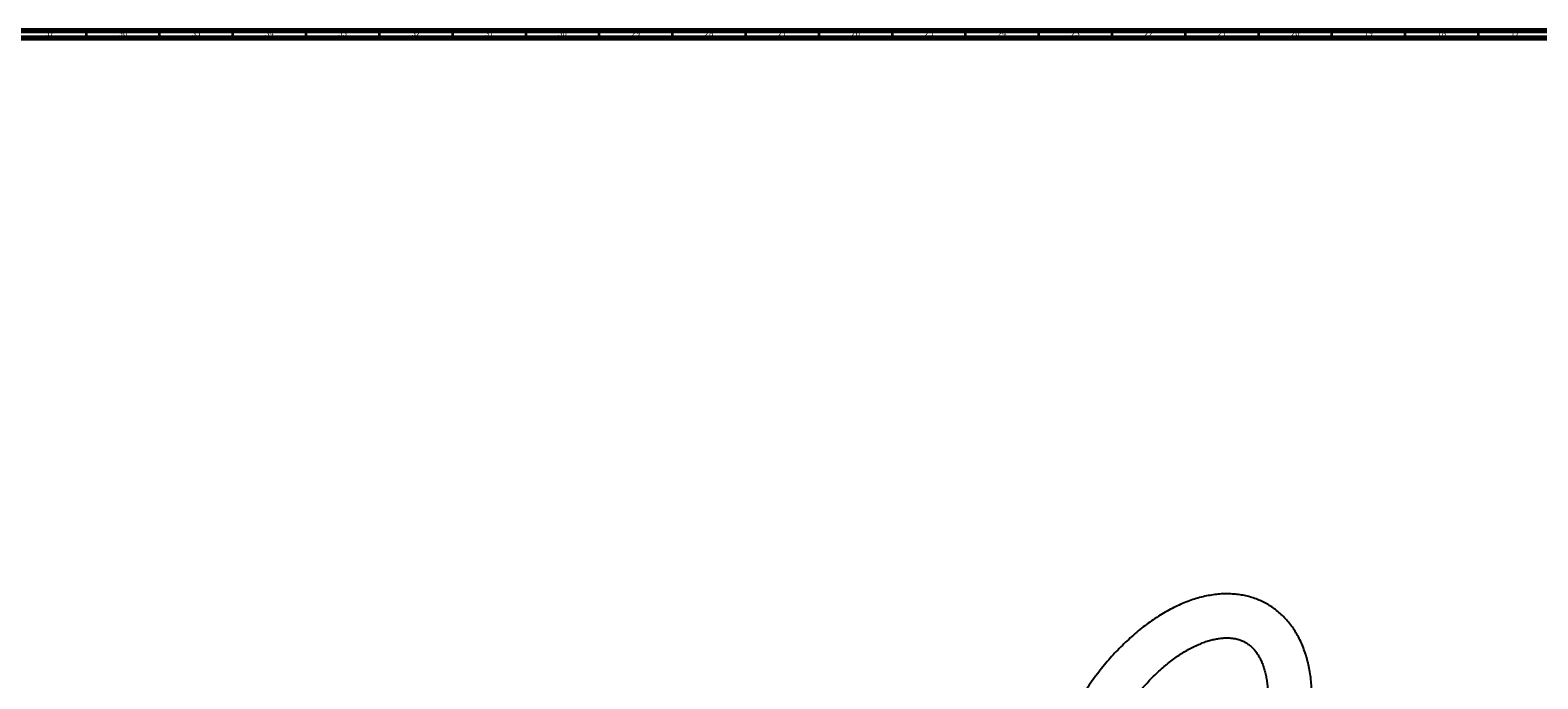
# Model space of a CAD drawing. Units: millimetres. Extents: x 3 to 3996, y 5 to 3995.
# Drawn here: x 2162 to 3190, y 3553 to 3995 of the extents above; entities that cross this region are included whole.
import ezdxf

# ---------------------------------------------------------------- set-up
doc = ezdxf.new("R2010")
doc.units = ezdxf.units.MM
doc.styles.add('SLDTEXTSTYLE0', font='TXT', dxfattribs={"width": 0.75})

msp = doc.modelspace()

# ---------------------------------------------------------------- linework, layer by layer
at = {"color": 7, "linetype": 'Continuous', "lineweight": 70}
for p, q in [((5, 3995), (3995, 3995)), ((10, 3990), (3990, 3990))]:
    msp.add_line(p, q, dxfattribs=at)
at = {"color": 7, "linetype": 'Continuous', "lineweight": 35}
for p, q in [((2200, 3990), (2200, 3995)), ((2250, 3990), (2250, 3995)), ((2300, 3990), (2300, 3995)), ((2350, 3990), (2350, 3995)), ((2400, 3990), (2400, 3995)), ((2450, 3990), (2450, 3995)), ((2500, 3990), (2500, 3995)), ((2550, 3990), (2550, 3995)), ((2600, 3990), (2600, 3995)), ((2650, 3990), (2650, 3995)), ((2700, 3990), (2700, 3995)), ((2750, 3990), (2750, 3995)), ((2800, 3990), (2800, 3995)), ((2850, 3990), (2850, 3995)), ((2900, 3990), (2900, 3995)), ((2950, 3990), (2950, 3995)), ((3000, 3990), (3000, 3995)), ((3050, 3990), (3050, 3995)), ((3100, 3990), (3100, 3995)), ((3150, 3990), (3150, 3995))]:
    msp.add_line(p, q, dxfattribs=at)
at = {"color": 7, "linetype": 'Continuous', "lineweight": 25}
for points, knots in [([(3036.3, 3540.3), (3036.3, 3541.3), (3036.3, 3544), (3036, 3548.5), (3035.5, 3553.7), (3034.8, 3558.8), (3033.7, 3563.7), (3032.5, 3568.4), (3030.9, 3572.9), (3029.2, 3577.3), (3027.1, 3581.4), (3024.9, 3585.3), (3022.4, 3588.9), (3019.8, 3592.2), (3016.9, 3595.3), (3013.9, 3598.1), (3010.6, 3600.7), (3007.3, 3603), (3003.7, 3604.9), (3000.1, 3606.6), (2996.3, 3608.1), (2992.3, 3609.2), (2988.3, 3610), (2984.1, 3610.6), (2979.9, 3610.8), (2975.5, 3610.8), (2971.1, 3610.5), (2966.6, 3609.8), (2962, 3608.9), (2957.3, 3607.6), (2952.7, 3606.1), (2948, 3604.2), (2943.3, 3602.1), (2938.6, 3599.7), (2933.9, 3597), (2929.2, 3594), (2924.6, 3590.8), (2920.1, 3587.4), (2915.6, 3583.7), (2911.3, 3579.8), (2907, 3575.7), (2902.7, 3571.4), (2898.6, 3567), (2894.7, 3562.3), (2890.8, 3557.5), (2887.1, 3552.5), (2883.5, 3547.4), (2880, 3542.2), (2876.8, 3536.8), (2873.6, 3531.4), (2870.7, 3525.9), (2867.9, 3520.2), (2865.3, 3514.6), (2862.9, 3508.9), (2860.7, 3503.1), (2858.7, 3497.3), (2856.9, 3491.5), (2855.4, 3485.7), (2854, 3480), (2852.9, 3474.2), (2852, 3468.5), (2851.3, 3462.9), (2850.9, 3457.4), (2850.7, 3453.3), (2850.7, 3451), (2850.7, 3450.5)], [0, 0, 0, 0, 0.008917, 0.025608, 0.042308, 0.058988, 0.075624, 0.092191, 0.108659, 0.124999, 0.141182, 0.157188, 0.173005, 0.18863, 0.204073, 0.219353, 0.2345, 0.249546, 0.264533, 0.279497, 0.294471, 0.309495, 0.324607, 0.33984, 0.355222, 0.370772, 0.3865, 0.402404, 0.418477, 0.434699, 0.451049, 0.467498, 0.484022, 0.500595, 0.517196, 0.533807, 0.550414, 0.567006, 0.58358, 0.600133, 0.616663, 0.633171, 0.649659, 0.666127, 0.682579, 0.699016, 0.715443, 0.731862, 0.748276, 0.764688, 0.781102, 0.79752, 0.813945, 0.83038, 0.846829, 0.863294, 0.87978, 0.896288, 0.912821, 0.929382, 0.945971, 0.96259, 0.979237, 0.995005, 1, 1, 1, 1]), ([(2880.7, 3450.5), (2880.7, 3451.2), (2880.7, 3453.3), (2880.9, 3457), (2881.3, 3461.4), (2881.9, 3466), (2882.7, 3470.7), (2883.7, 3475.5), (2884.9, 3480.3), (2886.4, 3485.2), (2888, 3490.2), (2889.8, 3495.1), (2891.8, 3500.1), (2893.9, 3505.1), (2896.3, 3510), (2898.8, 3514.9), (2901.5, 3519.7), (2904.3, 3524.4), (2907.3, 3529), (2910.4, 3533.5), (2913.6, 3537.9), (2916.9, 3542.1), (2920.3, 3546.1), (2923.8, 3550), (2927.3, 3553.7), (2930.9, 3557.2), (2934.6, 3560.4), (2938.2, 3563.5), (2941.9, 3566.3), (2945.6, 3568.9), (2949.2, 3571.2), (2952.8, 3573.3), (2956.3, 3575.1), (2959.8, 3576.6), (2963.2, 3578), (2966.4, 3579), (2969.6, 3579.8), (2972.6, 3580.4), (2975.6, 3580.7), (2978.3, 3580.8), (2981, 3580.7), (2983.5, 3580.4), (2985.9, 3579.8), (2988.3, 3579), (2990.5, 3578), (2992.7, 3576.6), (2994.8, 3575), (2996.7, 3573.1), (2998.4, 3571), (2999.9, 3568.6), (3001.3, 3566), (3002.5, 3563.3), (3003.6, 3560.3), (3004.5, 3557.1), (3005.2, 3553.7), (3005.7, 3550.1), (3006.1, 3546.3), (3006.3, 3543), (3006.3, 3540.9), (3006.3, 3540.3)], [0, 0, 0, 0, 0.008998, 0.026233, 0.043501, 0.060808, 0.078154, 0.09554, 0.112964, 0.130424, 0.147916, 0.165437, 0.182983, 0.200549, 0.218131, 0.235724, 0.253325, 0.270928, 0.288529, 0.306121, 0.323701, 0.341264, 0.358805, 0.376321, 0.393806, 0.411256, 0.428669, 0.44604, 0.463367, 0.480649, 0.497887, 0.515081, 0.532239, 0.54937, 0.566489, 0.583613, 0.600769, 0.617997, 0.635356, 0.65292, 0.670792, 0.689103, 0.708015, 0.727702, 0.748289, 0.769683, 0.791307, 0.812261, 0.832248, 0.851359, 0.869804, 0.887777, 0.905429, 0.922871, 0.940183, 0.957423, 0.974632, 0.991834, 1, 1, 1, 1])]:
    msp.add_open_spline(points, degree=3, knots=knots, dxfattribs=at)

# ---------------------------------------------------------------- texts
at = {"color": 7, "linetype": 'Continuous', "lineweight": 0, "char_height": 3.97, "attachment_point": 2, "style": 'SLDTEXTSTYLE0'}
for s, insert in [('37', (2174.9, 3995.1)), ('36', (2224.9, 3995.1)), ('35', (2274.9, 3995.1)), ('34', (2324.9, 3995.1)), ('33', (2374.9, 3995.1)), ('32', (2424.9, 3995.1)), ('31', (2474.9, 3995.1)), ('30', (2524.9, 3995.1)), ('29', (2574.9, 3995.1)), ('28', (2624.9, 3995.1)), ('27', (2674.9, 3995.1)), ('26', (2724.9, 3995.1)), ('25', (2774.9, 3995.1)), ('24', (2824.9, 3995.1)), ('23', (2874.9, 3995.1)), ('22', (2924.9, 3995.1)), ('21', (2974.9, 3995.1)), ('20', (3024.9, 3995.1)), ('19', (3074.9, 3995.1)), ('18', (3124.9, 3995.1)), ('17', (3174.9, 3995.1))]:
    msp.add_mtext(s, dxfattribs=dict(at, insert=insert))

doc.saveas('drawing.dxf')
